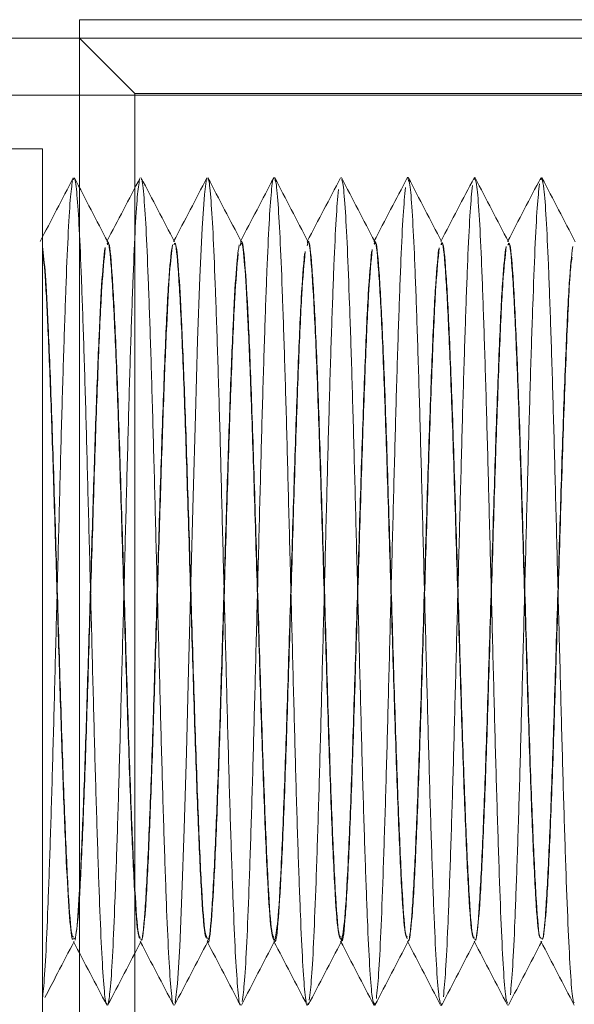
# Model space of a CAD drawing. Units: millimetres. Extents: x -4877 to 25393, y -9500 to 2228.
# Drawn here: x 6845 to 6846, y -934 to -933 of the extents above; entities that cross this region are included whole.
import ezdxf
from ezdxf.enums import TextEntityAlignment as Align

# ---------------------------------------------------------------- set-up
doc = ezdxf.new("R2010")
doc.units = ezdxf.units.MM
doc.layers.get('0').update_dxf_attribs({"lineweight": 0})
doc.layers.add('Componenti', color=7, linetype='Continuous', lineweight=0)
doc.layers.add('Etichette descrittive', color=252, linetype='Continuous')
doc.styles.get("Standard").update_dxf_attribs({"font": 'arial.ttf'})

# ---------------------------------------------------------------- blocks, each defined once
blk = doc.blocks.new('*U318')
at = {"layer": 'Componenti', "color": 7}
for p, q in [((41.16, 57.5925), (41.16, 56.5075)), ((42.14, 57.5925), (41.16, 57.5925)), ((42, 57.575), (38.5, 57.575)), ((41.2125, 57.5225), (41.16, 57.575)), ((41.965, 57.52075), (38.535, 57.52075)), ((41.2125, 56.5775), (41.2125, 57.5225)), ((42.14, 57.5225), (41.2125, 57.5225)), ((41.125, 57.47), (40.775, 57.47)), ((41.125, 56.63), (41.125, 57.47)), ((41.47138, 57.44298), (41.47103, 57.44137)), ((41.53494, 57.44299), (41.53438, 57.44089)), ((41.59851, 57.44282), (41.59774, 57.4406)), ((41.18659, 57.3825), (41.18625, 57.3825)), ((41.24995, 57.3825), (41.24959, 57.3825)), ((41.31329, 57.3825), (41.31295, 57.3825)), ((41.37664, 57.3825), (41.37629, 57.3825)), ((41.43999, 57.3825), (41.43964, 57.3825)), ((41.50334, 57.3825), (41.50299, 57.3825)), ((41.5667, 57.3825), (41.56634, 57.3825)), ((41.15458, 56.7175), (41.15492, 56.7175)), ((41.21792, 56.7175), (41.21827, 56.7175)), ((41.28127, 56.7175), (41.28162, 56.7175)), ((41.34462, 56.7175), (41.34497, 56.7175)), ((41.40797, 56.7175), (41.40832, 56.7175)), ((41.47132, 56.7175), (41.47167, 56.7175)), ((41.53467, 56.7175), (41.53502, 56.7175)), ((41.59802, 56.7175), (41.59837, 56.7175)), ((41.44037, 56.65957), (41.4396, 56.6571)), ((41.50366, 56.659), (41.50316, 56.65699))]:
    blk.add_line(p, q, dxfattribs=at)
at = {"layer": 'Componenti', "color": 7, "flags": 128}
blk.add_lwpolyline([(41.28096, 57.4415), (41.28067, 57.44179), (41.27854, 57.42664), (41.27638, 57.39471), (41.27432, 57.34822), (41.27218, 57.28804), (41.27002, 57.21713), (41.26796, 57.13996), (41.26582, 57.05788), (41.26366, 56.97528), (41.2616, 56.8971), (41.25946, 56.82469), (41.25731, 56.76216), (41.25525, 56.71305), (41.2531, 56.67816), (41.25095, 56.65974), (41.25095, 56.65974)], dxfattribs=at)
at = {"layer": 'Componenti', "color": 7}
for points, knots in [([(41.15425, 57.44251), (41.14899, 57.4324), (41.13846, 57.4122), (41.12793, 57.392), (41.12266, 57.3819)], [0, 0, 0, 0, 0.5000874, 1, 1, 1, 1]), ([(41.15353, 57.44003), (41.15281, 57.43495), (41.15138, 57.42479), (41.14922, 57.38842), (41.14718, 57.33844), (41.14501, 57.27545), (41.14287, 57.20258), (41.14082, 57.12301), (41.13866, 57.04021), (41.13651, 56.95785), (41.13447, 56.87955), (41.1323, 56.80873), (41.13015, 56.74853), (41.12811, 56.70178), (41.12634, 56.6756), (41.12531, 56.6669), (41.125, 56.66426)], [0, 0, 0, 0, 0.074789, 0.149418, 0.223134, 0.29793, 0.372551, 0.446269, 0.521073, 0.59568, 0.669402, 0.744214, 0.818811, 0.892538, 0.967355, 1, 1, 1, 1]), ([(41.18598, 56.65924), (41.18576, 56.65912), (41.18485, 56.6586), (41.18316, 56.67533), (41.18101, 56.70891), (41.17897, 56.75866), (41.17681, 56.8209), (41.17465, 56.89336), (41.17261, 56.97266), (41.17045, 57.05537), (41.1683, 57.13785), (41.16625, 57.21645), (41.16409, 57.28777), (41.16194, 57.34852), (41.15989, 57.39635), (41.15773, 57.42828), (41.15583, 57.444), (41.15469, 57.44154), (41.15424, 57.44057)], [0, 0, 0, 0, 0.021434, 0.088537, 0.155575, 0.221737, 0.288848, 0.355879, 0.422042, 0.48916, 0.556179, 0.622346, 0.689469, 0.756481, 0.82265, 0.889782, 0.956784, 1, 1, 1, 1]), ([(41.18689, 57.38181), (41.18162, 57.3919), (41.17109, 57.4121), (41.16057, 57.43229), (41.1553, 57.44239)], [0, 0, 0, 0, 0.499935, 1, 1, 1, 1]), ([(41.21761, 57.44252), (41.21234, 57.43242), (41.20181, 57.41222), (41.19128, 57.39202), (41.18602, 57.38192)], [0, 0, 0, 0, 0.5000348, 1, 1, 1, 1]), ([(41.2171, 57.44101), (41.21639, 57.43654), (41.21496, 57.4276), (41.21279, 57.39291), (41.21075, 57.34442), (41.2086, 57.28266), (41.20644, 57.21069), (41.2044, 57.13167), (41.20224, 57.04904), (41.20008, 56.96646), (41.19804, 56.88756), (41.19588, 56.8158), (41.19372, 56.75431), (41.19168, 56.70614), (41.18952, 56.67182), (41.18809, 56.66314), (41.18738, 56.65881)], [0, 0, 0, 0, 0.071699, 0.143416, 0.214147, 0.285853, 0.35756, 0.428292, 0.500011, 0.571708, 0.642441, 0.714165, 0.785853, 0.856586, 0.92832, 1, 1, 1, 1]), ([(41.25024, 57.38179), (41.24498, 57.39189), (41.23445, 57.41209), (41.22392, 57.43229), (41.21865, 57.44239)], [0, 0, 0, 0, 0.499957, 1, 1, 1, 1]), ([(41.24933, 56.65882), (41.24918, 56.65865), (41.24834, 56.65764), (41.24675, 56.67277), (41.24458, 56.70446), (41.24254, 56.75277), (41.24039, 56.81375), (41.23823, 56.88529), (41.23618, 56.96401), (41.23403, 57.04654), (41.23187, 57.12922), (41.22982, 57.20839), (41.22767, 57.28065), (41.22551, 57.34262), (41.22347, 57.39209), (41.22131, 57.42516), (41.21969, 57.44142), (41.21883, 57.44091), (41.21866, 57.44082)], [0, 0, 0, 0, 0.014536, 0.083945, 0.153451, 0.221971, 0.291389, 0.360885, 0.429404, 0.498833, 0.568324, 0.63684, 0.706274, 0.775759, 0.844275, 0.913718, 0.983194, 1, 1, 1, 1]), ([(41.28096, 57.44253), (41.2757, 57.43243), (41.26517, 57.41223), (41.25464, 57.39203), (41.24937, 57.38193)], [0, 0, 0, 0, 0.500076, 1, 1, 1, 1]), ([(41.31353, 57.38192), (41.30827, 57.39202), (41.29774, 57.41222), (41.28721, 57.43242), (41.28194, 57.44252)], [0, 0, 0, 0, 0.499979, 1, 1, 1, 1]), ([(41.31267, 56.65819), (41.3126, 56.65807), (41.31183, 56.65669), (41.31033, 56.67046), (41.30816, 56.70017), (41.30611, 56.74703), (41.30397, 56.80672), (41.3018, 56.87729), (41.29975, 56.95541), (41.29761, 57.03771), (41.29544, 57.12054), (41.29339, 57.20026), (41.29125, 57.27341), (41.28908, 57.33662), (41.28704, 57.3875), (41.28489, 57.42248), (41.28317, 57.44049), (41.28221, 57.4405), (41.28195, 57.44051)], [0, 0, 0, 0, 0.006822, 0.076022, 0.145482, 0.213929, 0.283139, 0.352594, 0.421036, 0.49026, 0.559708, 0.628147, 0.697379, 0.766822, 0.835255, 0.904497, 0.973934, 1, 1, 1, 1]), ([(41.34432, 57.44254), (41.33906, 57.43244), (41.32853, 57.41224), (41.31799, 57.39204), (41.31273, 57.38194)], [0, 0, 0, 0, 0.500058, 1, 1, 1, 1]), ([(41.34432, 57.44223), (41.3443, 57.44229), (41.34357, 57.44375), (41.34212, 57.4306), (41.33994, 57.40192), (41.33789, 57.35579), (41.33576, 57.29675), (41.33359, 57.22667), (41.33154, 57.14887), (41.3294, 57.06671), (41.32723, 56.98381), (41.32518, 56.90383), (41.32304, 56.83028), (41.32087, 56.76634), (41.31882, 56.71522), (41.31668, 56.67755), (41.31524, 56.66644), (41.31452, 56.66087)], [0, 0, 0, 0, 0.002633, 0.073941, 0.145602, 0.216225, 0.287547, 0.359201, 0.429817, 0.501151, 0.572802, 0.643411, 0.714755, 0.7864, 0.857004, 0.928359, 1, 1, 1, 1]), ([(41.37683, 57.38203), (41.37156, 57.39213), (41.36103, 57.41233), (41.3505, 57.43253), (41.34523, 57.44263)], [0, 0, 0, 0, 0.4999587, 1, 1, 1, 1]), ([(41.37705, 56.65977), (41.37671, 56.65858), (41.37568, 56.65495), (41.37391, 56.66757), (41.37173, 56.69625), (41.36968, 56.74138), (41.36755, 56.79983), (41.36537, 56.86939), (41.36332, 56.94687), (41.36119, 57.02888), (41.35902, 57.11184), (41.35696, 57.19205), (41.35484, 57.26606), (41.35266, 57.33047), (41.35061, 57.38276), (41.34848, 57.41958), (41.34665, 57.43954), (41.3456, 57.44025), (41.34524, 57.4405)], [0, 0, 0, 0, 0.032669, 0.099336, 0.166411, 0.232533, 0.299212, 0.366283, 0.432395, 0.499085, 0.566154, 0.632258, 0.698962, 0.766026, 0.832124, 0.898837, 0.965896, 1, 1, 1, 1]), ([(41.40768, 57.44256), (41.40241, 57.43245), (41.39188, 57.41225), (41.38135, 57.39205), (41.37608, 57.38195)], [0, 0, 0, 0, 0.50006, 1, 1, 1, 1]), ([(41.44014, 57.3821), (41.43487, 57.39219), (41.42434, 57.41239), (41.41381, 57.43259), (41.40855, 57.44269)], [0, 0, 0, 0, 0.499937, 1, 1, 1, 1]), ([(41.43933, 56.65843), (41.43872, 56.66053), (41.4374, 56.66504), (41.43531, 56.69279), (41.43324, 56.73582), (41.43113, 56.79308), (41.42895, 56.86157), (41.42689, 56.93838), (41.42478, 57.02007), (41.42259, 57.10311), (41.42053, 57.18378), (41.41842, 57.25861), (41.41623, 57.32418), (41.41418, 57.37786), (41.41206, 57.41646), (41.41014, 57.43852), (41.409, 57.4401), (41.40856, 57.44072)], [0, 0, 0, 0, 0.060081, 0.129471, 0.197949, 0.266769, 0.336156, 0.404624, 0.473457, 0.542841, 0.611298, 0.680145, 0.749529, 0.817973, 0.886834, 0.956214, 1, 1, 1, 1]), ([(41.47103, 57.44257), (41.46577, 57.43247), (41.45524, 57.41226), (41.44471, 57.39206), (41.43944, 57.38197)], [0, 0, 0, 0, 0.5000886, 1, 1, 1, 1]), ([(41.50352, 57.38204), (41.49825, 57.39214), (41.48772, 57.41233), (41.4772, 57.43253), (41.47194, 57.44263)], [0, 0, 0, 0, 0.499971, 1, 1, 1, 1]), ([(41.50266, 56.65907), (41.50213, 56.66049), (41.5009, 56.66379), (41.49889, 56.68915), (41.49681, 56.73052), (41.49471, 56.78644), (41.49253, 56.85386), (41.49045, 56.92995), (41.48835, 57.01129), (41.48617, 57.09435), (41.48409, 57.17545), (41.482, 57.25106), (41.47981, 57.31776), (41.47774, 57.37281), (41.47564, 57.41311), (41.47365, 57.43724), (41.47245, 57.43983), (41.47195, 57.44092)], [0, 0, 0, 0, 0.052327, 0.121851, 0.190591, 0.259383, 0.328907, 0.397633, 0.466442, 0.535963, 0.604672, 0.673499, 0.743022, 0.811715, 0.880554, 0.950077, 1, 1, 1, 1]), ([(41.53439, 57.44258), (41.52913, 57.43248), (41.5186, 57.41228), (41.50807, 57.39208), (41.5028, 57.38198)], [0, 0, 0, 0, 0.500036, 1, 1, 1, 1]), ([(41.56697, 57.38184), (41.56171, 57.39193), (41.55118, 57.41212), (41.54065, 57.43232), (41.53539, 57.44242)], [0, 0, 0, 0, 0.499968, 1, 1, 1, 1]), ([(41.56599, 56.65949), (41.56555, 56.66036), (41.5644, 56.66259), (41.56247, 56.68571), (41.56036, 56.72536), (41.55829, 56.77994), (41.55611, 56.84625), (41.55401, 56.92158), (41.55193, 57.00253), (41.54975, 57.08559), (41.54765, 57.16706), (41.54558, 57.24341), (41.5434, 57.31121), (41.5413, 57.36762), (41.53922, 57.40956), (41.53719, 57.43564), (41.53595, 57.43934), (41.5354, 57.44095)], [0, 0, 0, 0, 0.044728, 0.114518, 0.183679, 0.252591, 0.322384, 0.391531, 0.460454, 0.530249, 0.599378, 0.668319, 0.738113, 0.807229, 0.876183, 0.945977, 1, 1, 1, 1]), ([(41.59775, 57.4426), (41.59248, 57.4325), (41.58196, 57.41229), (41.57142, 57.39209), (41.56616, 57.38199)], [0, 0, 0, 0, 0.5000646, 1, 1, 1, 1]), ([(41.59643, 57.43684), (41.59571, 57.43027), (41.59427, 57.41719), (41.59214, 57.37682), (41.59008, 57.32335), (41.5879, 57.2575), (41.58579, 57.18259), (41.58372, 57.10184), (41.58155, 57.01881), (41.57943, 56.93715), (41.57737, 56.86047), (41.57519, 56.79204), (41.57308, 56.73533), (41.57101, 56.69121), (41.56956, 56.67534), (41.56883, 56.66736)], [0, 0, 0, 0, 0.077425, 0.154245, 0.230643, 0.308071, 0.384875, 0.461283, 0.538713, 0.615503, 0.691924, 0.769355, 0.846129, 0.922565, 1, 1, 1, 1]), ([(41.63035, 57.38178), (41.62508, 57.39188), (41.61455, 57.41207), (41.60402, 57.43228), (41.59876, 57.44238)], [0, 0, 0, 0, 0.499932, 1, 1, 1, 1]), ([(41.62933, 56.65968), (41.62896, 56.66013), (41.6279, 56.66143), (41.62605, 56.68246), (41.62393, 56.72037), (41.62187, 56.77357), (41.61969, 56.83873), (41.61757, 56.91327), (41.61551, 56.99378), (41.61333, 57.07679), (41.61122, 57.15861), (41.60916, 57.23566), (41.60697, 57.30453), (41.60486, 57.36226), (41.6028, 57.40585), (41.60071, 57.43424), (41.59938, 57.43916), (41.59877, 57.44145)], [0, 0, 0, 0, 0.037045, 0.106878, 0.176246, 0.245111, 0.314945, 0.3843, 0.453176, 0.523013, 0.592354, 0.661239, 0.731083, 0.800409, 0.869304, 0.939149, 1, 1, 1, 1]), ([(41.4057, 57.4313), (41.40497, 57.42294), (41.40352, 57.40632), (41.40146, 57.3612), (41.39934, 57.30362), (41.39716, 57.23452), (41.3951, 57.15739), (41.39298, 57.07552), (41.39081, 56.99253), (41.38875, 56.91207), (41.38663, 56.83768), (41.38445, 56.77257), (41.38239, 56.72001), (41.38026, 56.68069), (41.37882, 56.66838), (41.3781, 56.6622)], [0, 0, 0, 0, 0.07742, 0.153774, 0.230648, 0.308064, 0.38441, 0.461297, 0.538711, 0.615044, 0.691945, 0.769355, 0.845678, 0.922595, 1, 1, 1, 1]), ([(41.46927, 57.43334), (41.46855, 57.42557), (41.4671, 57.41013), (41.46502, 57.36656), (41.46293, 57.31033), (41.46074, 57.24228), (41.45867, 57.16585), (41.45656, 57.08432), (41.45438, 57.00127), (41.45231, 56.92037), (41.45021, 56.84518), (41.44802, 56.77893), (41.44596, 56.72496), (41.44384, 56.68401), (41.4424, 56.67051), (41.44168, 56.66372)], [0, 0, 0, 0, 0.077439, 0.153928, 0.230643, 0.308081, 0.384553, 0.461283, 0.538718, 0.615178, 0.691923, 0.769359, 0.845804, 0.922567, 1, 1, 1, 1]), ([(41.53285, 57.43519), (41.53213, 57.42802), (41.53068, 57.41375), (41.52858, 57.37177), (41.5265, 57.3169), (41.52432, 57.24994), (41.52223, 57.17425), (41.52014, 57.09309), (41.51796, 57.01003), (41.51587, 56.92873), (41.51379, 56.85278), (41.5116, 56.78542), (41.50952, 56.73006), (41.50742, 56.68752), (41.50598, 56.67283), (41.50526, 56.66544)], [0, 0, 0, 0, 0.077442, 0.154097, 0.23064, 0.308081, 0.384719, 0.461279, 0.53872, 0.615342, 0.691918, 0.76936, 0.845964, 0.922557, 1, 1, 1, 1]), ([(41.21792, 56.72096), (41.2172, 56.72111), (41.21543, 56.72147), (41.2125, 56.75964), (41.20941, 56.82645), (41.20614, 56.91625), (41.20306, 57.01919), (41.19978, 57.125), (41.1967, 57.22352), (41.19342, 57.30527), (41.19034, 57.35989), (41.18785, 57.38416), (41.18653, 57.38054), (41.18625, 57.37978)], [0, 0, 0, 0, 0.069281, 0.170153, 0.269988, 0.370851, 0.470693, 0.571551, 0.671398, 0.772247, 0.872102, 0.972945, 1, 1, 1, 1]), ([(41.21773, 56.72201), (41.21727, 56.72195), (41.21575, 56.72176), (41.21307, 56.75628), (41.20999, 56.82073), (41.20671, 56.90938), (41.20364, 57.01169), (41.20035, 57.11761), (41.19728, 57.21701), (41.194, 57.30025), (41.19092, 57.35684), (41.18835, 57.38379), (41.18695, 57.37983), (41.18659, 57.37883)], [0, 0, 0, 0, 0.045772, 0.148467, 0.249987, 0.352677, 0.454205, 0.55689, 0.658419, 0.761101, 0.862637, 0.965312, 1, 1, 1, 1]), ([(41.28127, 56.72133), (41.28063, 56.72105), (41.27894, 56.72031), (41.27607, 56.75598), (41.27299, 56.82081), (41.26971, 56.90936), (41.26664, 57.01169), (41.26335, 57.11761), (41.26028, 57.21701), (41.257, 57.30025), (41.25392, 57.35684), (41.25135, 57.38379), (41.24995, 57.37983), (41.24959, 57.37883)], [0, 0, 0, 0, 0.06213, 0.163065, 0.262845, 0.363774, 0.463562, 0.564486, 0.664275, 0.765197, 0.864992, 0.965906, 1, 1, 1, 1]), ([(41.28107, 56.72133), (41.28033, 56.72296), (41.27853, 56.72689), (41.27561, 56.77057), (41.27248, 56.84217), (41.26926, 56.93531), (41.26612, 57.03956), (41.2629, 57.14482), (41.25988, 57.23724), (41.25688, 57.30981), (41.25414, 57.35801), (41.25173, 57.38216), (41.25038, 57.37999), (41.24995, 57.3793)], [0, 0, 0, 0, 0.07258, 0.174918, 0.276767, 0.379093, 0.480954, 0.583267, 0.685143, 0.776286, 0.866639, 0.958022, 1, 1, 1, 1]), ([(41.34441, 56.72179), (41.34374, 56.72283), (41.34203, 56.72551), (41.33918, 56.76652), (41.33606, 56.83627), (41.33282, 56.92825), (41.3297, 57.03205), (41.32646, 57.13756), (41.32335, 57.23445), (41.32011, 57.3136), (41.31699, 57.36463), (41.31446, 57.3867), (41.31306, 57.37999), (41.31272, 57.37833)], [0, 0, 0, 0, 0.0636558, 0.1643231, 0.2642638, 0.364918, 0.4648708, 0.5655129, 0.6654746, 0.7661074, 0.8660827, 0.9667037, 1, 1, 1, 1]), ([(41.34462, 56.71915), (41.34369, 56.72098), (41.34171, 56.72487), (41.33861, 56.77036), (41.33548, 56.84223), (41.33226, 56.93529), (41.32912, 57.03956), (41.3259, 57.14482), (41.32288, 57.23724), (41.31988, 57.30981), (41.31714, 57.35801), (41.31473, 57.38216), (41.31338, 57.37999), (41.31295, 57.3793)], [0, 0, 0, 0, 0.088648, 0.189214, 0.289297, 0.389851, 0.489947, 0.590487, 0.690598, 0.780162, 0.86895, 0.958749, 1, 1, 1, 1]), ([(41.40774, 56.72207), (41.40716, 56.72262), (41.40553, 56.72416), (41.40274, 56.76263), (41.39965, 56.83046), (41.39638, 56.92124), (41.39329, 57.02455), (41.39003, 57.13024), (41.38693, 57.22812), (41.38367, 57.30875), (41.38057, 57.36205), (41.37796, 57.38601), (41.37649, 57.37981), (41.37607, 57.37804)], [0, 0, 0, 0, 0.056001, 0.156839, 0.256749, 0.357574, 0.457495, 0.558312, 0.658243, 0.759051, 0.858988, 0.959788, 1, 1, 1, 1]), ([(41.40797, 56.71996), (41.40712, 56.72107), (41.40522, 56.72357), (41.40218, 56.76628), (41.39906, 56.83633), (41.39582, 56.92823), (41.3927, 57.03205), (41.38946, 57.13757), (41.38635, 57.23441), (41.38311, 57.31374), (41.37999, 57.36411), (41.37766, 57.38623), (41.37645, 57.38109), (41.37629, 57.38043)], [0, 0, 0, 0, 0.08154, 0.182261, 0.282252, 0.382963, 0.482969, 0.583665, 0.68368, 0.784366, 0.884395, 0.985069, 1, 1, 1, 1]), ([(41.47132, 56.7206), (41.47054, 56.72111), (41.46872, 56.72232), (41.46574, 56.76236), (41.46265, 56.83053), (41.45938, 56.92122), (41.45629, 57.02455), (41.45303, 57.13025), (41.44993, 57.22808), (41.44667, 57.30888), (41.44357, 57.36159), (41.44115, 57.38536), (41.43987, 57.38056), (41.43964, 57.3797)], [0, 0, 0, 0, 0.074392, 0.175214, 0.275107, 0.375917, 0.475822, 0.576623, 0.676538, 0.77733, 0.877252, 0.978036, 1, 1, 1, 1]), ([(41.47108, 56.72215), (41.47057, 56.72232), (41.46903, 56.72285), (41.46631, 56.7589), (41.46323, 56.82474), (41.45995, 56.9143), (41.45687, 57.01704), (41.4536, 57.12289), (41.45051, 57.22166), (41.44724, 57.30389), (41.44415, 57.35888), (41.44165, 57.38445), (41.4403, 57.38011), (41.43999, 57.37914)], [0, 0, 0, 0, 0.049245, 0.152088, 0.253831, 0.35667, 0.45842, 0.561249, 0.663007, 0.765829, 0.867595, 0.970409, 1, 1, 1, 1]), ([(41.53467, 56.72108), (41.53397, 56.72109), (41.53223, 56.72113), (41.52931, 56.75858), (41.52623, 56.82482), (41.52295, 56.91428), (41.51987, 57.01705), (41.5166, 57.12289), (41.51351, 57.22166), (41.51024, 57.30389), (41.50715, 57.35888), (41.50465, 57.38445), (41.5033, 57.38011), (41.50299, 57.37914)], [0, 0, 0, 0, 0.067238, 0.168135, 0.267953, 0.368845, 0.46867, 0.569552, 0.669385, 0.770261, 0.870101, 0.970969, 1, 1, 1, 1]), ([(41.53442, 56.72205), (41.53399, 56.72194), (41.53252, 56.72158), (41.52988, 56.75532), (41.52681, 56.81913), (41.52352, 56.90742), (41.52045, 57.00955), (41.51717, 57.11549), (41.51409, 57.21513), (41.51081, 57.29878), (41.50774, 57.35599), (41.50515, 57.38351), (41.50372, 57.37973), (41.50334, 57.37874)], [0, 0, 0, 0, 0.0415073, 0.1444491, 0.2461884, 0.349125, 0.4508732, 0.5538065, 0.655553, 0.758482, 0.8602367, 0.9631608, 1, 1, 1, 1]), ([(41.59802, 56.7214), (41.5974, 56.72102), (41.59573, 56.71998), (41.59288, 56.75497), (41.58981, 56.81922), (41.58652, 56.9074), (41.58345, 57.00955), (41.58017, 57.11549), (41.57709, 57.21513), (41.57381, 57.29878), (41.57074, 57.35599), (41.56815, 57.38351), (41.56672, 57.37973), (41.56634, 57.37874)], [0, 0, 0, 0, 0.060084, 0.161031, 0.260798, 0.36174, 0.461516, 0.562454, 0.662229, 0.763163, 0.862945, 0.963875, 1, 1, 1, 1]), ([(41.59776, 56.72175), (41.59741, 56.72147), (41.59602, 56.72033), (41.59345, 56.75191), (41.59039, 56.81362), (41.5871, 56.90062), (41.58403, 57.00206), (41.58074, 57.10807), (41.57767, 57.20852), (41.57438, 57.29355), (41.57132, 57.35293), (41.56864, 57.38252), (41.56715, 57.37943), (41.5667, 57.3785)], [0, 0, 0, 0, 0.0338313, 0.1368389, 0.2385945, 0.3416026, 0.4433588, 0.5463628, 0.6481229, 0.751124, 0.852885, 0.9558854, 1, 1, 1, 1]), ([(41.15439, 56.72202), (41.15385, 56.72228), (41.15225, 56.72304), (41.1495, 56.75991), (41.14641, 56.82638), (41.14314, 56.91627), (41.14006, 57.0192), (41.13678, 57.12495), (41.1337, 57.22371), (41.13058, 57.30069), (41.12779, 57.35468), (41.12594, 57.36979), (41.125, 57.3774)], [0, 0, 0, 0, 0.056599, 0.165344, 0.272971, 0.381708, 0.489343, 0.598073, 0.705715, 0.814435, 0.906598, 1, 1, 1, 1]), ([(41.15458, 56.72071), (41.15413, 56.72006), (41.15276, 56.71804), (41.15034, 56.74262), (41.1476, 56.79123), (41.14472, 56.86127), (41.14191, 56.94579), (41.1391, 57.03854), (41.13622, 57.132), (41.13348, 57.2194), (41.13056, 57.29283), (41.12785, 57.34889), (41.12595, 57.36647), (41.125, 57.37521)], [0, 0, 0, 0, 0.045828, 0.142011, 0.237079, 0.333025, 0.428519, 0.52401, 0.619958, 0.715025, 0.81121, 0.906121, 1, 1, 1, 1]), ([(41.18432, 57.3763), (41.18335, 57.36778), (41.18142, 57.35084), (41.17869, 57.29504), (41.17578, 57.22216), (41.17303, 57.13511), (41.17015, 57.04173), (41.16733, 56.94883), (41.16454, 56.86394), (41.16165, 56.79322), (41.15891, 56.74421), (41.15664, 56.71956), (41.15542, 56.72056), (41.15513, 56.7208)], [0, 0, 0, 0, 0.097523, 0.193734, 0.291213, 0.387619, 0.484826, 0.581702, 0.678424, 0.775728, 0.872054, 0.969566, 1, 1, 1, 1]), ([(41.18454, 57.37545), (41.18345, 57.36509), (41.18129, 57.34447), (41.1782, 57.27577), (41.17492, 57.18737), (41.17185, 57.0845), (41.16857, 56.97876), (41.16549, 56.87952), (41.16221, 56.798), (41.15912, 56.73876), (41.15696, 56.72563), (41.15588, 56.71904)], [0, 0, 0, 0, 0.111656, 0.222091, 0.333742, 0.444186, 0.555828, 0.666278, 0.777914, 0.888371, 1, 1, 1, 1]), ([(41.24754, 57.37545), (41.24645, 57.36509), (41.24429, 57.34447), (41.2412, 57.27577), (41.23792, 57.18736), (41.23485, 57.08452), (41.23157, 56.97869), (41.22849, 56.87976), (41.22521, 56.79707), (41.22213, 56.74219), (41.21977, 56.71643), (41.21857, 56.71956), (41.21842, 56.71995)], [0, 0, 0, 0, 0.109897, 0.218594, 0.328486, 0.437191, 0.547074, 0.655785, 0.765663, 0.87438, 0.984252, 1, 1, 1, 1]), ([(41.24847, 57.37883), (41.2475, 57.37167), (41.24558, 57.35743), (41.24283, 57.3051), (41.23994, 57.23487), (41.23715, 57.14957), (41.23432, 57.05667), (41.23146, 56.96332), (41.2287, 56.87644), (41.22567, 56.80087), (41.2227, 56.74185), (41.22054, 56.7272), (41.21945, 56.71983)], [0, 0, 0, 0, 0.098142, 0.195068, 0.293016, 0.390319, 0.487849, 0.58565, 0.682701, 0.780789, 0.889758, 1, 1, 1, 1]), ([(41.31061, 57.3707), (41.30954, 57.35834), (41.3074, 57.33369), (41.30427, 57.2602), (41.30104, 57.16839), (41.29791, 57.06416), (41.29468, 56.9588), (41.29155, 56.86246), (41.28833, 56.78388), (41.28519, 56.7347), (41.28292, 56.71335), (41.28174, 56.71862), (41.28162, 56.71915)], [0, 0, 0, 0, 0.110025, 0.219385, 0.329395, 0.438769, 0.548768, 0.658156, 0.768137, 0.87754, 0.987509, 1, 1, 1, 1]), ([(41.31147, 57.37883), (41.3105, 57.37167), (41.30858, 57.35743), (41.30583, 57.3051), (41.30294, 57.23487), (41.30015, 57.14957), (41.29732, 57.05668), (41.29446, 56.96326), (41.2917, 56.87664), (41.28867, 56.80011), (41.28571, 56.74506), (41.28327, 56.71754), (41.282, 56.72022), (41.28177, 56.72069)], [0, 0, 0, 0, 0.095879, 0.190569, 0.286258, 0.381316, 0.476597, 0.572142, 0.666951, 0.76278, 0.869235, 0.976935, 1, 1, 1, 1]), ([(41.37419, 57.37259), (41.37312, 57.36096), (41.37097, 57.33778), (41.36785, 57.26602), (41.3646, 57.17543), (41.3615, 57.07166), (41.35825, 56.96609), (41.35514, 56.86874), (41.35189, 56.78868), (41.34878, 56.73712), (41.34641, 56.7142), (41.34516, 56.71918), (41.34497, 56.71996)], [0, 0, 0, 0, 0.109295, 0.217687, 0.326971, 0.435374, 0.544648, 0.65306, 0.762322, 0.870748, 0.979998, 1, 1, 1, 1]), ([(41.37361, 57.3707), (41.37254, 57.35834), (41.3704, 57.33369), (41.36727, 57.26019), (41.36404, 57.1684), (41.36091, 57.06414), (41.35768, 56.95887), (41.35455, 56.86218), (41.35133, 56.7849), (41.34826, 56.73213), (41.3462, 56.72334), (41.3452, 56.7191)], [0, 0, 0, 0, 0.112271, 0.223865, 0.33612, 0.447727, 0.559972, 0.671594, 0.78382, 0.895456, 1, 1, 1, 1]), ([(41.43777, 57.37432), (41.43669, 57.36342), (41.43453, 57.34174), (41.43144, 57.27174), (41.42817, 57.18242), (41.42508, 57.07916), (41.42181, 56.97343), (41.41872, 56.87511), (41.41545, 56.7936), (41.41236, 56.73975), (41.4099, 56.71508), (41.40858, 56.71968), (41.40832, 56.7206)], [0, 0, 0, 0, 0.108548, 0.2160135, 0.3245541, 0.4320234, 0.540557, 0.6480364, 0.7565597, 0.8640482, 0.9725633, 1, 1, 1, 1]), ([(41.43719, 57.37259), (41.43612, 57.36096), (41.43397, 57.33778), (41.43085, 57.26602), (41.4276, 57.17544), (41.4245, 57.07164), (41.42125, 56.96616), (41.41814, 56.86849), (41.41489, 56.78959), (41.41179, 56.7341), (41.40967, 56.72367), (41.40861, 56.71848)], [0, 0, 0, 0, 0.111759, 0.222595, 0.334342, 0.445189, 0.556927, 0.667783, 0.779508, 0.890378, 1, 1, 1, 1]), ([(41.50077, 57.37432), (41.49969, 57.36342), (41.49753, 57.34174), (41.49444, 57.27174), (41.49117, 57.18242), (41.48808, 57.07916), (41.48481, 56.97342), (41.48172, 56.87516), (41.47845, 56.79342), (41.47537, 56.74043), (41.47312, 56.71574), (41.47201, 56.71884), (41.47195, 56.71899)], [0, 0, 0, 0, 0.110966, 0.220825, 0.331783, 0.441646, 0.552597, 0.662471, 0.773411, 0.883294, 0.994226, 1, 1, 1, 1]), ([(41.50135, 57.37588), (41.50027, 57.36573), (41.4981, 57.34554), (41.49502, 57.27737), (41.49174, 57.18934), (41.48866, 57.08664), (41.48538, 56.98087), (41.4823, 56.88138), (41.47903, 56.79944), (41.47594, 56.73963), (41.47378, 56.72606), (41.47269, 56.71925)], [0, 0, 0, 0, 0.11167, 0.222087, 0.333751, 0.444176, 0.555836, 0.666265, 0.777919, 0.888354, 1, 1, 1, 1]), ([(41.56435, 57.37588), (41.56327, 57.36573), (41.5611, 57.34554), (41.55801, 57.27737), (41.55474, 57.18934), (41.55166, 57.08666), (41.54838, 56.9808), (41.5453, 56.88163), (41.54202, 56.79851), (41.53895, 56.74306), (41.53659, 56.71683), (41.53539, 56.7197), (41.53524, 56.72005)], [0, 0, 0, 0, 0.109932, 0.21863, 0.328556, 0.437262, 0.547184, 0.655893, 0.765809, 0.874525, 0.984433, 1, 1, 1, 1]), ([(41.56493, 57.37728), (41.56384, 57.36788), (41.56168, 57.3492), (41.55859, 57.28288), (41.55531, 57.19619), (41.55224, 57.09413), (41.54895, 56.98828), (41.54588, 56.88796), (41.5426, 56.80456), (41.53952, 56.74278), (41.53735, 56.72768), (41.53626, 56.72008)], [0, 0, 0, 0, 0.111706, 0.222075, 0.333782, 0.444152, 0.555856, 0.666232, 0.777927, 0.888306, 1, 1, 1, 1]), ([(41.62793, 57.37728), (41.62684, 57.36788), (41.62468, 57.3492), (41.62159, 57.28289), (41.61831, 57.19619), (41.61524, 57.09415), (41.61195, 56.98822), (41.60888, 56.88819), (41.60559, 56.80371), (41.60253, 56.74593), (41.60007, 56.71788), (41.59878, 56.72039), (41.59853, 56.72086)], [0, 0, 0, 0, 0.1088969, 0.2164899, 0.3253867, 0.4329814, 0.5418752, 0.6494753, 0.7583613, 0.865964, 0.9748487, 1, 1, 1, 1]), ([(41.62741, 57.36726), (41.6271, 57.3658), (41.6256, 57.35874), (41.62296, 57.30596), (41.61929, 57.2159), (41.61595, 57.10587), (41.61253, 56.99576), (41.60946, 56.89462), (41.60617, 56.80981), (41.60309, 56.74607), (41.60093, 56.72945), (41.59984, 56.72109)], [0, 0, 0, 0, 0.033525, 0.162806, 0.29313, 0.422178, 0.538313, 0.653023, 0.769155, 0.883871, 1, 1, 1, 1]), ([(41.12728, 56.6646), (41.13129, 56.6723), (41.14057, 56.69011), (41.14986, 56.70792), (41.15512, 56.71802)], [0, 0, 0, 0, 0.432829, 1, 1, 1, 1]), ([(41.15441, 56.71796), (41.15967, 56.70787), (41.1702, 56.68767), (41.18073, 56.66748), (41.18599, 56.65738)], [0, 0, 0, 0, 0.499951, 1, 1, 1, 1]), ([(41.18683, 56.65732), (41.19209, 56.66742), (41.20262, 56.68762), (41.21316, 56.70782), (41.21842, 56.71792)], [0, 0, 0, 0, 0.500071, 1, 1, 1, 1]), ([(41.21775, 56.71798), (41.22301, 56.70788), (41.23354, 56.68769), (41.24406, 56.6675), (41.24933, 56.6574)], [0, 0, 0, 0, 0.500001, 1, 1, 1, 1]), ([(41.25018, 56.65733), (41.25545, 56.66743), (41.26598, 56.68762), (41.27651, 56.70782), (41.28177, 56.71792)], [0, 0, 0, 0, 0.500016, 1, 1, 1, 1]), ([(41.28109, 56.718), (41.28635, 56.70791), (41.29688, 56.68771), (41.3074, 56.66752), (41.31267, 56.65742)], [0, 0, 0, 0, 0.4999499, 1, 1, 1, 1]), ([(41.31363, 56.6575), (41.31889, 56.6676), (41.32942, 56.6878), (41.33995, 56.70799), (41.34521, 56.71808)], [0, 0, 0, 0, 0.50007, 1, 1, 1, 1]), ([(41.34442, 56.71803), (41.34968, 56.70793), (41.36021, 56.68774), (41.37074, 56.66755), (41.376, 56.65745)], [0, 0, 0, 0, 0.4999802, 1, 1, 1, 1]), ([(41.37704, 56.65763), (41.3823, 56.66773), (41.39283, 56.68793), (41.40336, 56.70812), (41.40862, 56.71822)], [0, 0, 0, 0, 0.500072, 1, 1, 1, 1]), ([(41.40776, 56.71806), (41.41302, 56.70796), (41.42355, 56.68777), (41.43407, 56.66758), (41.43934, 56.65748)], [0, 0, 0, 0, 0.499976, 1, 1, 1, 1]), ([(41.44036, 56.65756), (41.44562, 56.66766), (41.45615, 56.68787), (41.46668, 56.70807), (41.47195, 56.71817)], [0, 0, 0, 0, 0.500013, 1, 1, 1, 1]), ([(41.47109, 56.71809), (41.47635, 56.70799), (41.48688, 56.6878), (41.49741, 56.66761), (41.50267, 56.65751)], [0, 0, 0, 0, 0.499984, 1, 1, 1, 1]), ([(41.50365, 56.65744), (41.50891, 56.66754), (41.51944, 56.68774), (41.52997, 56.70794), (41.53524, 56.71804)], [0, 0, 0, 0, 0.500061, 1, 1, 1, 1]), ([(41.53443, 56.71812), (41.53969, 56.70802), (41.55022, 56.68783), (41.56075, 56.66763), (41.56601, 56.65753)], [0, 0, 0, 0, 0.499959, 1, 1, 1, 1]), ([(41.56694, 56.65733), (41.5722, 56.66743), (41.58273, 56.68763), (41.59326, 56.70784), (41.59853, 56.71794)], [0, 0, 0, 0, 0.500044, 1, 1, 1, 1]), ([(41.59777, 56.71814), (41.60303, 56.70804), (41.61356, 56.68785), (41.62408, 56.66765), (41.62935, 56.65755)], [0, 0, 0, 0, 0.499952, 1, 1, 1, 1])]:
    blk.add_open_spline(points, degree=3, knots=knots, dxfattribs=at)
at = {"layer": 'Etichette descrittive', "flags": 4}
for tag in ['BRR.._001', 'BRR.._002']:
    blk.add_attdef(tag, text='', height=2.5, dxfattribs=at).set_placement((8.48838, 87.9922), align=Align.TOP_LEFT)

msp = doc.modelspace()

# ---------------------------------------------------------------- block references
msp.add_blockref('*U318', (6804.17909, -990.80857))

doc.saveas('drawing.dxf')
